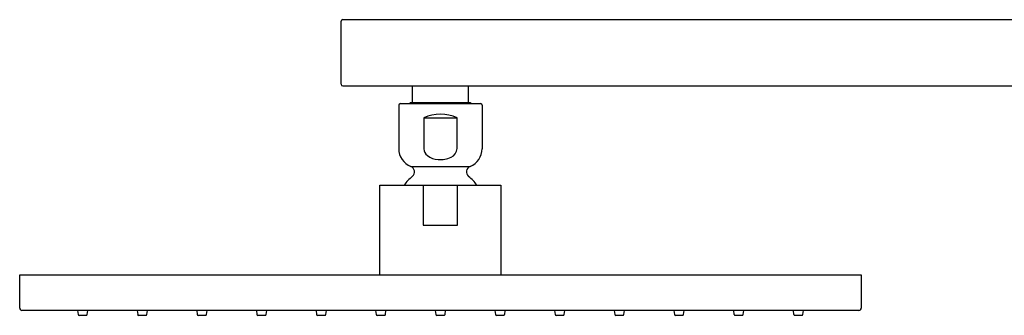
# Model space of a CAD drawing. Units: inches. Extents: x 3491.8 to 3515.2, y 145.8 to 202.5.
# Drawn here: x 3491.8 to 3503.5, y 199 to 202.5 of the extents above; entities that cross this region are included whole.
import ezdxf

# ---------------------------------------------------------------- set-up
doc = ezdxf.new("R2010")
doc.units = ezdxf.units.IN
doc.header["$LTSCALE"] = 0.64311
doc.header["$MEASUREMENT"] = 0
doc.layers.get('0').update_dxf_attribs({"color": 255, "linetype": 'CONTINUOUS'})

msp = doc.modelspace()

# ---------------------------------------------------------------- linework, layer by layer
for p, q in [((3495.58, 201.743), (3495.58, 202.491)), ((3495.6, 202.511), (3512.51, 202.511)), ((3495.6, 201.723), (3512.51, 201.723)), ((3496.427, 201.723), (3496.427, 201.526)), ((3497.096, 201.526), (3497.096, 201.723)), ((3496.266, 201.493), (3496.266, 200.976)), ((3496.286, 201.513), (3497.238, 201.513)), ((3496.394, 201.513), (3496.407, 201.526)), ((3496.407, 201.526), (3497.116, 201.526)), ((3497.116, 201.526), (3497.129, 201.513)), ((3497.258, 201.493), (3497.258, 200.976)), ((3496.563, 201.344), (3496.563, 200.976)), ((3496.563, 201.344), (3496.96, 201.344)), ((3496.96, 200.976), (3496.96, 201.344)), ((3496.409, 200.765), (3497.115, 200.765)), ((3496.043, 199.474), (3496.043, 200.541)), ((3496.043, 200.541), (3497.48, 200.541)), ((3496.558, 200.541), (3496.558, 200.068)), ((3496.965, 200.068), (3496.965, 200.541)), ((3497.48, 200.541), (3497.48, 199.474)), ((3496.558, 200.068), (3496.965, 200.068)), ((3491.762, 199.474), (3501.762, 199.474)), ((3491.762, 199.08), (3491.762, 199.474)), ((3501.762, 199.474), (3501.762, 199.08)), ((3501.734, 199.053), (3491.789, 199.053)), ((3492.448, 199.053), (3492.455, 199.004)), ((3492.564, 199.004), (3492.571, 199.053)), ((3493.157, 199.053), (3493.164, 199.004)), ((3493.273, 199.004), (3493.28, 199.053)), ((3493.865, 199.053), (3493.872, 199.004)), ((3493.982, 199.004), (3493.988, 199.053)), ((3494.574, 199.053), (3494.581, 199.004)), ((3494.69, 199.004), (3494.697, 199.053)), ((3495.283, 199.053), (3495.29, 199.004)), ((3495.399, 199.004), (3495.406, 199.053)), ((3495.991, 199.053), (3495.998, 199.004)), ((3496.107, 199.004), (3496.114, 199.053)), ((3496.7, 199.053), (3496.707, 199.004)), ((3496.816, 199.004), (3496.823, 199.053)), ((3497.409, 199.053), (3497.416, 199.004)), ((3497.525, 199.004), (3497.532, 199.053)), ((3498.117, 199.053), (3498.124, 199.004)), ((3498.233, 199.004), (3498.24, 199.053)), ((3498.826, 199.053), (3498.833, 199.004)), ((3498.942, 199.004), (3498.949, 199.053)), ((3499.535, 199.053), (3499.542, 199.004)), ((3499.651, 199.004), (3499.658, 199.053)), ((3500.243, 199.053), (3500.25, 199.004)), ((3500.359, 199.004), (3500.366, 199.053)), ((3500.952, 199.053), (3500.959, 199.004)), ((3501.068, 199.004), (3501.075, 199.053)), ((3492.467, 198.994), (3492.552, 198.994)), ((3493.175, 198.994), (3493.261, 198.994)), ((3493.884, 198.994), (3493.97, 198.994)), ((3494.593, 198.994), (3494.678, 198.994)), ((3495.301, 198.994), (3495.387, 198.994)), ((3496.01, 198.994), (3496.096, 198.994)), ((3496.719, 198.994), (3496.804, 198.994)), ((3497.427, 198.994), (3497.513, 198.994)), ((3498.136, 198.994), (3498.222, 198.994)), ((3498.845, 198.994), (3498.93, 198.994)), ((3499.553, 198.994), (3499.639, 198.994)), ((3500.262, 198.994), (3500.348, 198.994)), ((3500.971, 198.994), (3501.056, 198.994))]:
    msp.add_line(p, q)
for centre, radius, start, end in [((3495.6, 202.491), 0.0197, 90, 180), ((3495.6, 201.743), 0.0197, 180, 270), ((3496.286, 201.493), 0.02, 90, 180), ((3497.238, 201.493), 0.02, 0, 90), ((3496.762, 200.889), 0.496, 66.4435, 113.5565), ((3496.494, 200.976), 0.228, 180, 248.0878), ((3496.67, 200.979), 0.107, 181.5593, 233.3956), ((3496.838, 200.986), 0.122, 294.1935, 355.5929), ((3497.029, 200.976), 0.228, 291.9122, 360), ((3496.75, 201.086), 0.24, 233.3956, 266.1997), ((3496.755, 201.17), 0.324, 266.1997, 294.1935), ((3496.383, 200.7), 0.07, 309.371, 68.0878), ((3497.141, 200.7), 0.07, 111.9122, 230.629), ((3496.762, 200.238), 0.528, 129.371, 144.9265), ((3496.762, 200.238), 0.528, 35.0735, 50.629), ((3491.789, 199.08), 0.0277, 180.2465, 269.7537), ((3501.734, 199.08), 0.0276, 269.9996, 0), ((3492.467, 199.005), 0.0118, 188, 270), ((3492.552, 199.006), 0.0119, 270, 351.7036), ((3493.175, 199.005), 0.0118, 188, 270), ((3493.261, 199.006), 0.0119, 270, 351.7036), ((3493.884, 199.005), 0.0118, 188, 270), ((3493.97, 199.006), 0.0119, 270, 351.7036), ((3494.593, 199.005), 0.0118, 188, 270), ((3494.678, 199.006), 0.0119, 270, 351.7036), ((3495.301, 199.005), 0.0118, 188, 270), ((3495.387, 199.006), 0.0119, 270, 351.7036), ((3496.01, 199.005), 0.0118, 188, 270), ((3496.096, 199.006), 0.0119, 270, 351.7036), ((3496.719, 199.005), 0.0118, 188, 270), ((3496.804, 199.006), 0.0119, 270, 351.7036), ((3497.427, 199.005), 0.0118, 188, 270), ((3497.513, 199.006), 0.0119, 270, 351.7036), ((3498.136, 199.005), 0.0118, 188, 270), ((3498.222, 199.006), 0.0119, 270, 351.7036), ((3498.845, 199.005), 0.0118, 188, 270), ((3498.93, 199.006), 0.0119, 270, 351.7036), ((3499.553, 199.005), 0.0118, 188, 270), ((3499.639, 199.006), 0.0119, 270, 351.7036), ((3500.262, 199.005), 0.0118, 188, 270), ((3500.348, 199.006), 0.0119, 270, 351.7036), ((3500.971, 199.005), 0.0118, 188, 270), ((3501.056, 199.006), 0.0119, 270, 351.7036)]:
    msp.add_arc(centre, radius, start, end)

doc.saveas('drawing.dxf')
